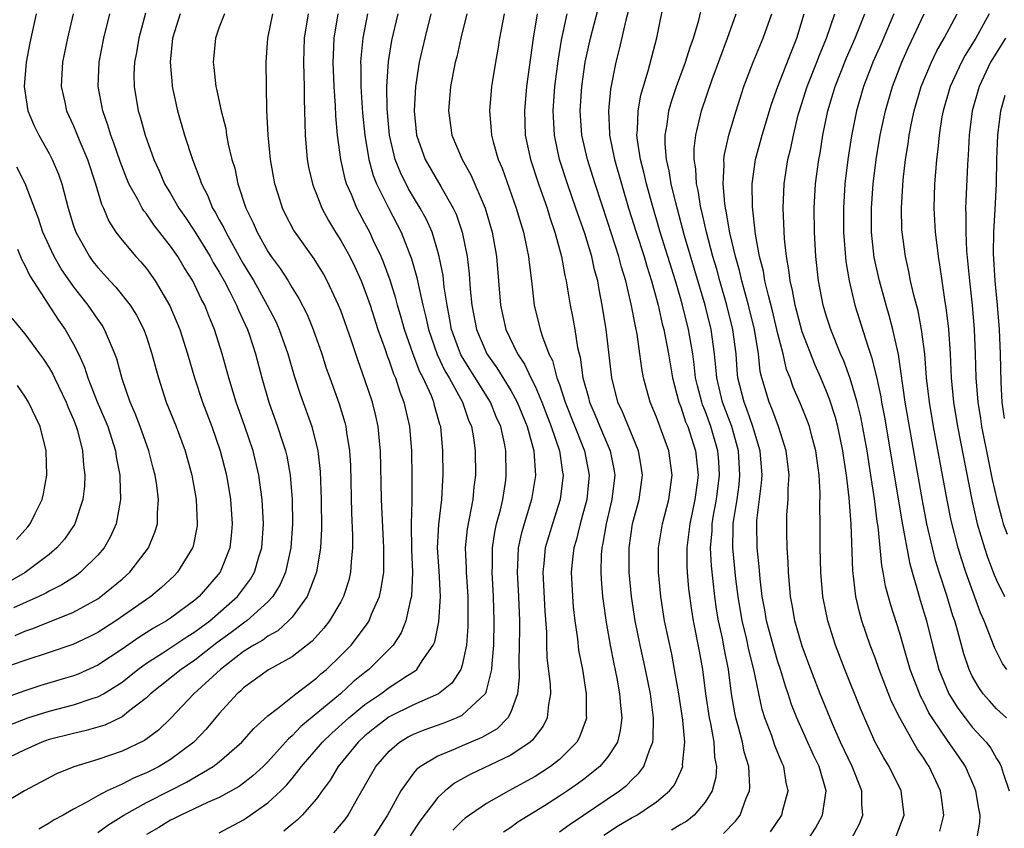
# Model space of a CAD drawing. Units: inches. Extents: x 2517000 to 2520000, y 1545000 to 1548000.
# Drawn here: x 2518023 to 2518104, y 1545954 to 1546021 of the extents above; entities that cross this region are included whole.
import ezdxf

# ---------------------------------------------------------------- set-up
doc = ezdxf.new("R2010")
doc.units = ezdxf.units.IN
doc.header["$MEASUREMENT"] = 0
doc.layers.add('LD25171545_2ft', color=114, linetype='Continuous')

msp = doc.modelspace()

# ---------------------------------------------------------------- linework, layer by layer
at = {"layer": 'LD25171545_2ft'}
for points, elevation in [([(2518084.389, 1545953.612), (2518085.312, 1545955), (2518085.406, 1545955.406), (2518085.832, 1545957), (2518085.676, 1545957.676), (2518085.481, 1545959), (2518085.324, 1545959.324), (2518084.745, 1545960.745), (2518084.482, 1545961.518), (2518083.906, 1545963), (2518083.689, 1545963.689), (2518083.02, 1545966.98), (2518082.607, 1545968.607), (2518082.401, 1545969.599), (2518082.055, 1545971), (2518081.713, 1545973), (2518081.53, 1545974.471), (2518081.279, 1545977), (2518081.322, 1545978.678), (2518081.316, 1545979), (2518081.355, 1545979.355), (2518081.628, 1545981), (2518081.793, 1545982.207), (2518081.868, 1545983), (2518081.748, 1545985), (2518081.197, 1545987), (2518080.432, 1545989), (2518079.954, 1545991), (2518079.895, 1545991.895), (2518079.783, 1545993), (2518079.509, 1545995), (2518078.999, 1545997), (2518077.305, 1546002.696), (2518076.583, 1546005.417), (2518076.215, 1546007), (2518076.054, 1546008.053), (2518075.821, 1546009), (2518075.712, 1546010.287), (2518075.713, 1546011), (2518075.878, 1546011.878), (2518076.024, 1546013), (2518076.23, 1546013.77), (2518076.648, 1546015), (2518077.388, 1546017), (2518077.763, 1546018.237), (2518078.049, 1546019), (2518078.472, 1546020.471), (2518079.056, 1546023)], 6782), ([(2518070.65, 1545953.349), (2518071.86, 1545954.141), (2518073, 1545954.8), (2518073.381, 1545955), (2518075, 1545956.097), (2518076.082, 1545957), (2518076.493, 1545957.507), (2518077, 1545958.618), (2518077.158, 1545959), (2518077.148, 1545959.148), (2518077.32, 1545961), (2518077.168, 1545962.832), (2518076.844, 1545965), (2518076.489, 1545967), (2518076.248, 1545968.248), (2518075.661, 1545971), (2518075.348, 1545973), (2518075.166, 1545975), (2518075.167, 1545977), (2518075.49, 1545979), (2518076.021, 1545981), (2518076.295, 1545983), (2518076.011, 1545985), (2518075, 1545987.77), (2518074.481, 1545989), (2518073.932, 1545991), (2518073.788, 1545991.788), (2518073.638, 1545993), (2518073.403, 1545994.597), (2518073.257, 1545995.257), (2518072.916, 1545997.084), (2518072.476, 1545999), (2518072.125, 1546000.125), (2518071.911, 1546001), (2518071, 1546003.813), (2518069.94, 1546007), (2518069.317, 1546009), (2518068.864, 1546011), (2518068.721, 1546013), (2518068.844, 1546015), (2518069.132, 1546017), (2518069.564, 1546019), (2518070.466, 1546022.465)], 6776), ([(2518080.525, 1545953.475), (2518081.499, 1545954.501), (2518081.877, 1545955), (2518082.394, 1545956.394), (2518082.667, 1545957), (2518082.693, 1545957.307), (2518082.6, 1545959), (2518082.22, 1545960.22), (2518082.073, 1545961), (2518081.749, 1545962.251), (2518081.525, 1545963), (2518081.435, 1545963.435), (2518081.187, 1545965), (2518080.932, 1545967), (2518080.608, 1545968.608), (2518080.44, 1545969.56), (2518080.116, 1545971), (2518079.948, 1545971.948), (2518079.79, 1545973), (2518079.517, 1545975.517), (2518079.45, 1545977), (2518079.577, 1545978.423), (2518079.59, 1545979), (2518079.702, 1545979.702), (2518079.942, 1545981), (2518080.188, 1545983), (2518080.123, 1545984.123), (2518080.051, 1545985), (2518079.482, 1545987), (2518079, 1545988.306), (2518078.792, 1545988.792), (2518078.723, 1545989), (2518078.365, 1545990.365), (2518078.223, 1545991), (2518078.108, 1545992.108), (2518077.982, 1545993), (2518077.645, 1545995), (2518077.136, 1545997), (2518077, 1545997.479), (2518076.553, 1545999), (2518075.297, 1546003), (2518074.609, 1546005.391), (2518074.17, 1546007), (2518073.955, 1546007.955), (2518073.668, 1546009), (2518073.424, 1546010.576), (2518073.387, 1546011), (2518073.437, 1546011.437), (2518073.484, 1546013), (2518073.707, 1546014.293), (2518074.307, 1546016.307), (2518075.017, 1546019.017), (2518075.69, 1546022.31)], 6780), ([(2518026.975, 1546021), (2518026.52, 1546019), (2518026.109, 1546017), (2518026.039, 1546016.039), (2518025.994, 1546015), (2518026.282, 1546013.718), (2518026.427, 1546013), (2518027, 1546011.772), (2518027.231, 1546011.231), (2518027.528, 1546010.471), (2518028.159, 1546009), (2518028.82, 1546007), (2518029.309, 1546005.309), (2518029.46, 1546005), (2518029.903, 1546003.903), (2518030.496, 1546003), (2518031, 1546002.338), (2518032.139, 1546001), (2518032.558, 1546000.558), (2518033, 1546000.021), (2518033.73, 1545999), (2518034.943, 1545996.943), (2518035.753, 1545995), (2518036.38, 1545993), (2518036.955, 1545991), (2518037.618, 1545989), (2518038.38, 1545987), (2518039.09, 1545985), (2518039.593, 1545983), (2518039.915, 1545981), (2518040.065, 1545979), (2518039.988, 1545978.012), (2518039.872, 1545977), (2518039.064, 1545975), (2518037.339, 1545973), (2518037, 1545972.712), (2518035, 1545971.227), (2518034.664, 1545971), (2518033.601, 1545970.399), (2518032.373, 1545969.628), (2518031, 1545968.666), (2518029, 1545967.351), (2518027.382, 1545966.618), (2518027, 1545966.478), (2518025.87, 1545966.13), (2518024.32, 1545965.68), (2518023, 1545965.246), (2518020.274, 1545964.274)], 6746), ([(2518032.942, 1546021.058), (2518032.375, 1546019), (2518032.185, 1546017.815), (2518032.023, 1546017), (2518031.982, 1546015.982), (2518031.989, 1546015), (2518032.331, 1546013), (2518032.498, 1546012.498), (2518032.892, 1546011), (2518033.604, 1546009), (2518034.049, 1546008.05), (2518034.504, 1546007), (2518035, 1546006.185), (2518035.681, 1546005), (2518036.221, 1546004.221), (2518037.011, 1546003.011), (2518038.244, 1546001), (2518038.51, 1546000.51), (2518039, 1545999.703), (2518039.395, 1545999), (2518039.846, 1545998.154), (2518040.43, 1545997), (2518040.587, 1545996.588), (2518041.314, 1545995), (2518041.479, 1545994.521), (2518041.973, 1545993), (2518042.502, 1545991), (2518043.076, 1545989), (2518043.804, 1545987), (2518044.183, 1545985.817), (2518044.463, 1545985), (2518044.566, 1545984.566), (2518044.841, 1545983), (2518045, 1545981.001), (2518045.034, 1545979), (2518044.9, 1545977), (2518044.451, 1545975), (2518044.016, 1545973.984), (2518043.41, 1545973), (2518043, 1545972.559), (2518041.27, 1545971), (2518041.118, 1545970.882), (2518041, 1545970.816), (2518039.969, 1545970.031), (2518038.815, 1545969.185), (2518037, 1545967.758), (2518035.854, 1545967), (2518033.345, 1545965), (2518033, 1545964.668), (2518031.534, 1545963.534), (2518031, 1545963.102), (2518029.587, 1545962.413), (2518028.039, 1545961.961), (2518027, 1545961.729), (2518025, 1545961.22), (2518024.384, 1545961), (2518023, 1545960.386), (2518021, 1545959.423)], 6750), ([(2518035.776, 1546021), (2518035.161, 1546019), (2518034.948, 1546017), (2518035.119, 1546015.119), (2518035.134, 1546015), (2518035.573, 1546013), (2518036.14, 1546011), (2518036.789, 1546009), (2518037.416, 1546007.416), (2518037.535, 1546007), (2518038.047, 1546006.047), (2518038.457, 1546005), (2518038.669, 1546004.67), (2518039, 1546004.036), (2518039.373, 1546003.373), (2518039.53, 1546003), (2518040.769, 1546000.769), (2518041, 1546000.369), (2518041.531, 1545999.531), (2518041.841, 1545999), (2518042.96, 1545997), (2518043.65, 1545995.651), (2518043.944, 1545995), (2518044.655, 1545993), (2518045.178, 1545991.177), (2518045.66, 1545989.66), (2518046.615, 1545987), (2518047.119, 1545985), (2518047.311, 1545983.311), (2518047.405, 1545981), (2518047.429, 1545978.572), (2518047.346, 1545977), (2518047.001, 1545975), (2518046.244, 1545973), (2518045, 1545971.314), (2518044.715, 1545971), (2518043.819, 1545970.181), (2518043, 1545969.735), (2518042.586, 1545969.414), (2518041.844, 1545969), (2518041, 1545968.465), (2518039.097, 1545967), (2518036.9, 1545965), (2518035.008, 1545962.992), (2518033.996, 1545962.004), (2518032.853, 1545961.147), (2518031, 1545960.267), (2518029, 1545959.578), (2518027.024, 1545958.975), (2518025.604, 1545958.396), (2518022.96, 1545957), (2518021, 1545955.828)], 6752), ([(2518023.936, 1546021), (2518023.403, 1546018.597), (2518023.092, 1546017), (2518022.943, 1546015), (2518023.25, 1546013), (2518023.763, 1546011.763), (2518024.135, 1546011), (2518025, 1546009.488), (2518025.259, 1546009), (2518025.779, 1546007.779), (2518026.05, 1546007), (2518026.393, 1546005.607), (2518026.563, 1546005), (2518027, 1546003.544), (2518027.181, 1546003), (2518028.315, 1546001), (2518028.604, 1546000.604), (2518029, 1546000.09), (2518029.531, 1545999.531), (2518029.993, 1545999), (2518030.48, 1545998.481), (2518031.654, 1545997), (2518032.181, 1545996.181), (2518032.787, 1545995), (2518033, 1545994.402), (2518033.464, 1545993), (2518033.773, 1545991.773), (2518033.988, 1545991), (2518034.644, 1545989), (2518035.442, 1545987), (2518036.188, 1545985), (2518036.744, 1545983), (2518037.096, 1545981), (2518037.193, 1545979), (2518037.172, 1545978.828), (2518036.844, 1545977.156), (2518036.798, 1545977), (2518035.564, 1545975), (2518035.284, 1545974.716), (2518034.256, 1545973.744), (2518033.371, 1545973), (2518030.492, 1545971), (2518029, 1545970.049), (2518028.304, 1545969.696), (2518026.941, 1545969.059), (2518025, 1545968.39), (2518023, 1545967.731), (2518021.062, 1545967.062)], 6744), ([(2518021.624, 1545962.376), (2518023.255, 1545963), (2518025, 1545963.573), (2518027, 1545964.078), (2518028.633, 1545964.633), (2518029, 1545964.736), (2518029.468, 1545965), (2518031, 1545965.962), (2518031.585, 1545966.415), (2518032.296, 1545967), (2518033, 1545967.507), (2518034.368, 1545968.368), (2518036.33, 1545969.67), (2518037, 1545970.083), (2518037.512, 1545970.488), (2518038.216, 1545971), (2518040.505, 1545973), (2518041.572, 1545974.429), (2518041.902, 1545975), (2518042.269, 1545976.269), (2518042.505, 1545977), (2518042.643, 1545979), (2518042.533, 1545981), (2518042.269, 1545983), (2518041.789, 1545985), (2518041.106, 1545987), (2518040.396, 1545989), (2518039.79, 1545991), (2518039.243, 1545993), (2518038.616, 1545995), (2518038.132, 1545996.132), (2518037.802, 1545997), (2518037.518, 1545997.518), (2518037, 1545998.646), (2518036.817, 1545999), (2518036.109, 1546000.109), (2518035.588, 1546001), (2518035, 1546001.867), (2518033.622, 1546003.622), (2518033, 1546004.526), (2518032.78, 1546004.78), (2518032.653, 1546005), (2518032.298, 1546005.702), (2518031.565, 1546007), (2518031.394, 1546007.394), (2518030.836, 1546008.836), (2518030.335, 1546010.336), (2518030.081, 1546011), (2518029.836, 1546011.836), (2518029.411, 1546013), (2518029.033, 1546015), (2518029.105, 1546017), (2518029.496, 1546019), (2518030.005, 1546021)], 6748), ([(2518039.421, 1546021), (2518039, 1546019.896), (2518038.684, 1546019), (2518038.496, 1546017), (2518038.563, 1546016.563), (2518038.728, 1546015), (2518038.784, 1546014.784), (2518039.156, 1546013), (2518039.539, 1546011.538), (2518039.612, 1546011), (2518039.744, 1546010.257), (2518040.05, 1546009), (2518040.273, 1546008.273), (2518040.539, 1546007), (2518041.192, 1546005), (2518041.787, 1546003.787), (2518042.112, 1546003), (2518043, 1546001.423), (2518043.284, 1546001), (2518044.019, 1546000.019), (2518044.666, 1545999), (2518045, 1545998.429), (2518045.558, 1545997.558), (2518046.231, 1545996.231), (2518046.737, 1545995), (2518047.442, 1545993), (2518047.815, 1545991.815), (2518048.094, 1545991), (2518048.861, 1545988.861), (2518049.335, 1545987.335), (2518049.422, 1545987), (2518049.479, 1545986.521), (2518049.727, 1545985), (2518049.795, 1545983.795), (2518049.894, 1545979.894), (2518049.985, 1545978.015), (2518049.982, 1545977), (2518049.861, 1545975.861), (2518049.819, 1545975), (2518049.661, 1545974.339), (2518049.234, 1545973), (2518049, 1545972.564), (2518048.089, 1545971), (2518047.61, 1545970.389), (2518046.661, 1545969.339), (2518045, 1545968.042), (2518043.046, 1545966.954), (2518041, 1545965.47), (2518040.769, 1545965.231), (2518040.487, 1545965), (2518039, 1545963.367), (2518037.916, 1545962.083), (2518036.897, 1545961), (2518035, 1545959.58), (2518034.045, 1545959), (2518033, 1545958.472), (2518031.947, 1545958.053), (2518031, 1545957.559), (2518029.781, 1545957), (2518029, 1545956.594), (2518028.034, 1545956.034), (2518027, 1545955.497), (2518026.141, 1545955), (2518025.4, 1545954.599), (2518025, 1545954.325), (2518024.146, 1545953.854)], 6754), ([(2518029, 1545953.58), (2518029.826, 1545954.174), (2518031.149, 1545955), (2518033, 1545956.032), (2518034.958, 1545957.041), (2518036.299, 1545957.701), (2518038.509, 1545959), (2518039, 1545959.391), (2518040.857, 1545961), (2518041.852, 1545962.147), (2518043, 1545963.185), (2518043.792, 1545963.792), (2518045.293, 1545965), (2518047, 1545966.288), (2518047.37, 1545966.63), (2518047.825, 1545967), (2518049, 1545968.133), (2518049.85, 1545969), (2518051.211, 1545970.788), (2518051.336, 1545971), (2518051.546, 1545971.546), (2518052.19, 1545973), (2518052.344, 1545973.656), (2518052.545, 1545975), (2518052.544, 1545976.544), (2518052.563, 1545977), (2518052.37, 1545981), (2518052.289, 1545985), (2518052.201, 1545985.8), (2518052.093, 1545987), (2518051.893, 1545987.892), (2518051.613, 1545989), (2518051, 1545990.857), (2518050.425, 1545992.425), (2518049.857, 1545994.143), (2518049, 1545996.563), (2518048.828, 1545997), (2518047.895, 1545999), (2518047.575, 1545999.574), (2518046.817, 1546000.817), (2518045.248, 1546003), (2518045.153, 1546003.153), (2518044.462, 1546004.462), (2518044.203, 1546005), (2518043.862, 1546006.138), (2518043.584, 1546007), (2518043.23, 1546009), (2518043.032, 1546011), (2518042.93, 1546013.071), (2518042.889, 1546015), (2518042.873, 1546017), (2518043.012, 1546019), (2518043.401, 1546021)], 6756), ([(2518046.312, 1546021), (2518045.999, 1546019), (2518045.949, 1546017), (2518045.954, 1546015.953), (2518045.986, 1546015), (2518045.982, 1546013.982), (2518046.066, 1546011), (2518046.246, 1546009), (2518046.36, 1546008.36), (2518046.668, 1546007), (2518046.748, 1546006.748), (2518047, 1546006.139), (2518047.435, 1546005), (2518047.984, 1546003.984), (2518048.572, 1546003), (2518049, 1546002.333), (2518049.74, 1546001), (2518050.158, 1546000.158), (2518050.686, 1545999), (2518051, 1545998.202), (2518051.415, 1545997), (2518052.067, 1545995), (2518052.664, 1545993.336), (2518052.829, 1545992.829), (2518053, 1545992.401), (2518053.347, 1545991.347), (2518053.504, 1545991), (2518053.857, 1545989.857), (2518054.207, 1545989), (2518054.66, 1545987), (2518054.819, 1545985), (2518054.859, 1545982.859), (2518054.85, 1545980.85), (2518054.807, 1545979), (2518054.84, 1545976.84), (2518054.923, 1545975), (2518054.832, 1545973), (2518054.755, 1545972.755), (2518054.37, 1545971), (2518053.979, 1545970.02), (2518053.307, 1545969), (2518053, 1545968.673), (2518051.327, 1545967), (2518051, 1545966.756), (2518050.031, 1545965.969), (2518048.977, 1545965), (2518045.708, 1545962.292), (2518045, 1545961.533), (2518044.704, 1545961.296), (2518044.455, 1545961), (2518043, 1545959.376), (2518042.618, 1545959), (2518041.77, 1545958.23), (2518041, 1545957.634), (2518040.631, 1545957.369), (2518039, 1545956.456), (2518038.031, 1545956.031), (2518035.836, 1545955), (2518035.291, 1545954.708), (2518035, 1545954.575), (2518034.021, 1545953.979), (2518033, 1545953.405)], 6758), ([(2518039, 1545953.528), (2518041, 1545954.621), (2518041.233, 1545954.767), (2518043, 1545956.007), (2518044.072, 1545957), (2518044.541, 1545957.459), (2518045, 1545958.014), (2518045.769, 1545959), (2518047.491, 1545961), (2518048.259, 1545961.741), (2518049.658, 1545963), (2518051, 1545964.106), (2518052.317, 1545965), (2518053, 1545965.514), (2518054.497, 1545966.497), (2518055.121, 1545966.879), (2518055.256, 1545967), (2518055.701, 1545967.701), (2518056.625, 1545969), (2518056.738, 1545969.262), (2518057.082, 1545970.918), (2518057.214, 1545973), (2518057.113, 1545975.113), (2518056.982, 1545977.018), (2518057.078, 1545978.922), (2518057.337, 1545981), (2518057.412, 1545982.588), (2518057.449, 1545983), (2518057.42, 1545985), (2518057.235, 1545987), (2518057.17, 1545987.17), (2518056.735, 1545988.735), (2518056.677, 1545989), (2518056.466, 1545989.534), (2518055.786, 1545991), (2518055.514, 1545991.513), (2518054.962, 1545992.962), (2518054.249, 1545995), (2518053.985, 1545995.985), (2518053.677, 1545997), (2518053.544, 1545997.544), (2518053.066, 1545999.066), (2518052.533, 1546000.533), (2518052.332, 1546001), (2518051.709, 1546002.29), (2518051.385, 1546003), (2518051, 1546003.755), (2518050.331, 1546005), (2518049.881, 1546006.119), (2518049.489, 1546007), (2518049.369, 1546007.369), (2518049.006, 1546009.007), (2518048.745, 1546011), (2518048.605, 1546012.605), (2518048.58, 1546013.42), (2518048.465, 1546015), (2518048.387, 1546017), (2518048.399, 1546017.601), (2518048.462, 1546019), (2518048.793, 1546021)], 6760), ([(2518051.207, 1546021), (2518050.81, 1546019), (2518050.647, 1546017.353), (2518050.632, 1546017), (2518050.646, 1546016.646), (2518050.652, 1546015), (2518050.802, 1546012.802), (2518050.994, 1546011), (2518051.323, 1546009), (2518051.684, 1546007.684), (2518051.959, 1546007), (2518052.962, 1546004.962), (2518053.972, 1546003), (2518054.826, 1546000.825), (2518055.273, 1545999.273), (2518055.392, 1545998.609), (2518055.762, 1545997), (2518056.017, 1545996.017), (2518056.218, 1545995), (2518056.929, 1545992.929), (2518057.58, 1545991.58), (2518057.927, 1545991), (2518059.033, 1545989), (2518059.531, 1545987.531), (2518059.769, 1545987), (2518059.934, 1545986.066), (2518060.07, 1545985), (2518060.088, 1545983), (2518059.965, 1545982.035), (2518059.878, 1545981), (2518059.417, 1545978.583), (2518059.246, 1545977), (2518059.325, 1545975.325), (2518059.326, 1545975), (2518059.457, 1545973), (2518059.455, 1545970.545), (2518059.347, 1545969), (2518059, 1545967.353), (2518058.894, 1545967), (2518058.138, 1545965.862), (2518057.04, 1545965), (2518055, 1545964.096), (2518053, 1545963.102), (2518051.809, 1545962.191), (2518051, 1545961.52), (2518050.433, 1545961), (2518048.781, 1545959), (2518048.122, 1545957.878), (2518047.463, 1545957), (2518047, 1545956.353), (2518045.835, 1545955), (2518045.415, 1545954.585), (2518045, 1545954.258), (2518044.324, 1545953.676)], 6762), ([(2518048.446, 1545953.554), (2518049.365, 1545954.635), (2518049.623, 1545955), (2518050.411, 1545956.411), (2518051.903, 1545959), (2518053, 1545960.273), (2518053.845, 1545961), (2518054.564, 1545961.436), (2518055, 1545961.663), (2518055.952, 1545962.048), (2518057.426, 1545962.574), (2518058.521, 1545963), (2518059, 1545963.233), (2518060.907, 1545965), (2518060.944, 1545965.056), (2518061, 1545965.237), (2518061.455, 1545967), (2518061.473, 1545967.472), (2518061.61, 1545969), (2518061.646, 1545971), (2518061.593, 1545973), (2518061.475, 1545975), (2518061.492, 1545975.492), (2518061.49, 1545977), (2518061.686, 1545978.314), (2518061.839, 1545979), (2518062.147, 1545980.147), (2518062.335, 1545981), (2518062.583, 1545982.583), (2518062.634, 1545983), (2518062.6, 1545985), (2518062.515, 1545985.485), (2518062.177, 1545987), (2518061.807, 1545987.807), (2518061.32, 1545989), (2518058.9, 1545992.9), (2518058.852, 1545993), (2518058.127, 1545995), (2518057.967, 1545995.967), (2518057.756, 1545997), (2518057.529, 1545998.471), (2518057.43, 1545999.429), (2518057.11, 1546001), (2518057, 1546001.407), (2518056.52, 1546003), (2518056.059, 1546004.058), (2518055.553, 1546005), (2518055, 1546005.881), (2518054.582, 1546006.582), (2518053.914, 1546007.914), (2518053.49, 1546009), (2518053.024, 1546011), (2518052.83, 1546013.17), (2518052.802, 1546015), (2518052.934, 1546017.066), (2518053.216, 1546018.784), (2518053.735, 1546021)], 6764), ([(2518056.433, 1546021), (2518055.917, 1546019), (2518055.471, 1546017), (2518055.146, 1546015), (2518055.038, 1546013), (2518055.253, 1546011), (2518055.948, 1546009), (2518057.232, 1546006.768), (2518058.271, 1546005), (2518058.503, 1546004.503), (2518059.006, 1546003.006), (2518059.407, 1546001), (2518059.582, 1545999.582), (2518059.671, 1545998.329), (2518059.804, 1545997), (2518060.172, 1545995), (2518061.018, 1545993), (2518061.847, 1545991.847), (2518063, 1545989.967), (2518063.532, 1545989), (2518064.361, 1545987), (2518064.899, 1545985), (2518065.031, 1545982.969), (2518064.711, 1545981), (2518064.102, 1545979), (2518063.859, 1545978.141), (2518063.618, 1545977), (2518063.563, 1545975.563), (2518063.519, 1545975), (2518063.643, 1545973), (2518063.724, 1545971), (2518063.727, 1545970.273), (2518063.704, 1545969), (2518063.659, 1545967.659), (2518063.7, 1545966.3), (2518063.559, 1545965), (2518063, 1545963.468), (2518062.764, 1545963), (2518061.885, 1545962.116), (2518060.618, 1545961.383), (2518059, 1545960.703), (2518058.454, 1545960.454), (2518057, 1545959.863), (2518055.561, 1545959), (2518055.245, 1545958.755), (2518055, 1545958.455), (2518053.943, 1545957), (2518052.844, 1545955), (2518051.556, 1545953)], 6766), ([(2518059.386, 1546021), (2518058.882, 1546019), (2518058.55, 1546017.45), (2518058.436, 1546017), (2518058.037, 1546015), (2518057.863, 1546013), (2518058.16, 1546011), (2518059.008, 1546009), (2518059.724, 1546007.724), (2518060.891, 1546005), (2518061.469, 1546003), (2518061.823, 1546001), (2518061.997, 1545999), (2518062.149, 1545997), (2518062.588, 1545995), (2518063.542, 1545993), (2518064.135, 1545992.135), (2518064.655, 1545991), (2518065, 1545990.32), (2518065.56, 1545989), (2518066.333, 1545987), (2518067.011, 1545985), (2518067.257, 1545983.257), (2518067.309, 1545983), (2518067.059, 1545981), (2518066.428, 1545979), (2518065.831, 1545977), (2518065.716, 1545975.716), (2518065.631, 1545975), (2518065.807, 1545971.807), (2518065.936, 1545970.064), (2518065.942, 1545969), (2518065.976, 1545967.976), (2518066.241, 1545965.759), (2518066.27, 1545965), (2518066.1, 1545964.1), (2518066.007, 1545963), (2518065.675, 1545962.326), (2518065, 1545961.477), (2518064.811, 1545961.189), (2518064.588, 1545961), (2518063, 1545959.938), (2518059.654, 1545958.346), (2518058.372, 1545957.628), (2518057.598, 1545957), (2518057, 1545956.444), (2518055.504, 1545954.496), (2518054.712, 1545953.288)], 6768), ([(2518062.454, 1546021), (2518062.065, 1546019), (2518061.925, 1546018.075), (2518061.736, 1546017), (2518061.495, 1546015.494), (2518061.42, 1546015), (2518061.237, 1546013), (2518061.389, 1546011.389), (2518061.403, 1546011), (2518061.539, 1546010.461), (2518061.972, 1546009), (2518062.28, 1546008.28), (2518063.454, 1546005), (2518063.794, 1546003.794), (2518064.039, 1546003), (2518064.33, 1546001.67), (2518064.46, 1546001), (2518064.507, 1546000.507), (2518064.709, 1545999), (2518064.941, 1545997), (2518065.429, 1545995), (2518065.605, 1545994.395), (2518066.137, 1545993), (2518066.429, 1545992.429), (2518066.807, 1545991), (2518067, 1545990.457), (2518067.472, 1545989), (2518069.063, 1545985), (2518069.456, 1545983), (2518069.254, 1545981), (2518069, 1545979.994), (2518068.723, 1545979), (2518068.388, 1545977.613), (2518068.201, 1545977), (2518068.087, 1545976.087), (2518067.982, 1545975), (2518068.078, 1545973), (2518068.148, 1545972.148), (2518068.276, 1545971), (2518068.489, 1545969.511), (2518068.587, 1545968.587), (2518068.896, 1545967), (2518069.216, 1545965), (2518069.215, 1545963.215), (2518069.23, 1545963), (2518069.185, 1545962.814), (2518068.639, 1545961.362), (2518068.436, 1545961), (2518067, 1545959.586), (2518066.276, 1545959), (2518065, 1545958.176), (2518062.847, 1545957), (2518061, 1545955.967), (2518059.591, 1545955), (2518059.25, 1545954.75), (2518059, 1545954.53), (2518058.233, 1545953.767)], 6770), ([(2518065.185, 1546021), (2518064.852, 1546019), (2518064.614, 1546017.386), (2518064.307, 1546015), (2518064.125, 1546013), (2518064.186, 1546011), (2518064.616, 1546009), (2518065.29, 1546007), (2518065.987, 1546005), (2518066.214, 1546004.215), (2518066.636, 1546003), (2518067.169, 1546001), (2518067.441, 1545999.441), (2518067.55, 1545999), (2518067.673, 1545998.327), (2518067.881, 1545997), (2518068.076, 1545996.076), (2518068.266, 1545995), (2518068.501, 1545993.499), (2518068.623, 1545993), (2518068.711, 1545992.711), (2518068.938, 1545991), (2518069.389, 1545989.388), (2518069.474, 1545989), (2518069.947, 1545987.947), (2518070.326, 1545987), (2518071.183, 1545985), (2518071.491, 1545983.491), (2518071.563, 1545983), (2518071.333, 1545981), (2518070.85, 1545979), (2518070.59, 1545977.41), (2518070.493, 1545977), (2518070.443, 1545976.444), (2518070.409, 1545975), (2518070.437, 1545974.437), (2518070.565, 1545973), (2518070.608, 1545972.608), (2518070.855, 1545970.855), (2518071.18, 1545969), (2518071.473, 1545967.473), (2518071.732, 1545966.267), (2518071.965, 1545965), (2518072.025, 1545964.025), (2518072.144, 1545963), (2518072.018, 1545961.981), (2518071.779, 1545961), (2518071, 1545959.799), (2518070.346, 1545959), (2518069, 1545957.941), (2518068.461, 1545957.539), (2518067.67, 1545957), (2518067, 1545956.553), (2518065.769, 1545955.769), (2518063.592, 1545954.408), (2518063, 1545953.985), (2518062.394, 1545953.606)], 6772), ([(2518067, 1545953.618), (2518067.8, 1545954.2), (2518069, 1545954.995), (2518071.953, 1545957), (2518072.543, 1545957.456), (2518073, 1545957.936), (2518073.557, 1545958.443), (2518073.948, 1545959), (2518074.443, 1545960.443), (2518074.696, 1545961), (2518074.73, 1545961.27), (2518074.762, 1545963), (2518074.547, 1545964.547), (2518074.5, 1545965), (2518074.093, 1545967), (2518073.649, 1545969), (2518073.252, 1545971), (2518072.954, 1545973), (2518072.759, 1545975), (2518072.743, 1545977), (2518073.024, 1545979), (2518073.56, 1545981), (2518073.845, 1545983), (2518073.74, 1545983.74), (2518073.526, 1545985), (2518072.208, 1545988.208), (2518071.824, 1545989), (2518071.308, 1545991), (2518070.867, 1545995), (2518070.537, 1545997), (2518070.277, 1545998.277), (2518070.158, 1545999), (2518069.902, 1545999.902), (2518069.672, 1546001), (2518069.096, 1546002.904), (2518068.516, 1546004.516), (2518068.365, 1546005), (2518067.67, 1546007), (2518067.024, 1546009), (2518066.589, 1546011), (2518066.509, 1546012.508), (2518066.496, 1546013), (2518066.641, 1546015), (2518066.905, 1546017.095), (2518067.182, 1546018.818), (2518067.633, 1546021)], 6774), ([(2518072.699, 1546021.301), (2518072.473, 1546020.473), (2518071.913, 1546018.087), (2518071.64, 1546017), (2518071.206, 1546014.794), (2518071.036, 1546013), (2518071.136, 1546011.136), (2518071.132, 1546011), (2518071.536, 1546009), (2518072.105, 1546007), (2518072.702, 1546005), (2518073.318, 1546003), (2518073.975, 1546001), (2518074.199, 1546000.199), (2518074.591, 1545999), (2518075.13, 1545997), (2518075.471, 1545995.471), (2518075.604, 1545995), (2518075.983, 1545993), (2518076.303, 1545991), (2518076.844, 1545989), (2518077, 1545988.617), (2518077.4, 1545987.4), (2518077.572, 1545987), (2518078.216, 1545985), (2518078.425, 1545983), (2518078.353, 1545982.353), (2518078.168, 1545981), (2518077.734, 1545979), (2518077.67, 1545978.33), (2518077.485, 1545977), (2518077.485, 1545975.485), (2518077.51, 1545975), (2518077.626, 1545973.626), (2518077.867, 1545971.867), (2518078.018, 1545971), (2518078.512, 1545968.512), (2518078.773, 1545967), (2518079.04, 1545965), (2518079.341, 1545963), (2518079.443, 1545962.557), (2518079.714, 1545961), (2518079.778, 1545959.778), (2518079.938, 1545959), (2518079.876, 1545958.123), (2518079.581, 1545957), (2518079, 1545956.069), (2518078.091, 1545955), (2518077.489, 1545954.511), (2518077, 1545954.24), (2518076.228, 1545953.772)], 6778), ([(2518087.481, 1545953), (2518088.076, 1545953.924), (2518088.675, 1545955), (2518088.964, 1545957), (2518088.386, 1545959), (2518087.927, 1545959.927), (2518086.543, 1545963), (2518086.108, 1545964.108), (2518085.827, 1545965), (2518085.609, 1545965.609), (2518085.205, 1545967), (2518085, 1545967.616), (2518084.683, 1545968.683), (2518084.068, 1545971), (2518083.916, 1545971.916), (2518083.706, 1545973), (2518083.534, 1545974.466), (2518083.462, 1545975.462), (2518083.292, 1545977), (2518083.246, 1545979), (2518083.264, 1545979.264), (2518083.653, 1545982.347), (2518083.688, 1545983), (2518083.527, 1545985), (2518083, 1545986.731), (2518082.93, 1545987), (2518082.438, 1545988.439), (2518082.208, 1545989), (2518081.706, 1545991), (2518081.643, 1545991.643), (2518081.546, 1545993), (2518081.294, 1545995), (2518080.792, 1545997), (2518080.211, 1545999), (2518079.955, 1545999.955), (2518079.643, 1546001), (2518079.107, 1546003), (2518078.726, 1546004.726), (2518078.653, 1546005), (2518078.432, 1546006.432), (2518078.297, 1546007), (2518078.234, 1546008.234), (2518078.1, 1546009), (2518078.1, 1546009.9), (2518078.225, 1546011), (2518078.697, 1546013), (2518079.583, 1546015.583), (2518080.851, 1546019), (2518081.567, 1546021)], 6784), ([(2518091.038, 1545953), (2518091.705, 1545954.294), (2518091.989, 1545955), (2518091.903, 1545955.902), (2518091.911, 1545957), (2518091.117, 1545959), (2518090.16, 1545961), (2518089.491, 1545962.51), (2518088.48, 1545965), (2518087.706, 1545967), (2518087, 1545968.907), (2518086.401, 1545971), (2518086.192, 1545972.192), (2518086.031, 1545973), (2518085.854, 1545975), (2518085.828, 1545975.828), (2518085.747, 1545977), (2518085.717, 1545978.283), (2518085.716, 1545979), (2518085.742, 1545979.741), (2518085.836, 1545981), (2518085.841, 1545981.841), (2518085.915, 1545983), (2518085.682, 1545985), (2518085.032, 1545987), (2518084.494, 1545988.494), (2518084.269, 1545989), (2518083.672, 1545991), (2518083.547, 1545991.547), (2518083.396, 1545993), (2518083.079, 1545995), (2518082.582, 1545997), (2518082.031, 1545999), (2518081.843, 1545999.843), (2518081.508, 1546001), (2518081.04, 1546002.96), (2518080.742, 1546004.742), (2518080.681, 1546005), (2518080.619, 1546005.38), (2518080.481, 1546007), (2518080.567, 1546008.567), (2518080.541, 1546009), (2518080.586, 1546009.414), (2518080.948, 1546011), (2518081.55, 1546013), (2518082.201, 1546015), (2518082.946, 1546017), (2518083.771, 1546019), (2518084.481, 1546021)], 6786), ([(2518094.738, 1545953.262), (2518095.383, 1545955), (2518095.132, 1545957), (2518094.158, 1545959), (2518093.718, 1545959.717), (2518093.012, 1545961), (2518092.123, 1545963), (2518091.79, 1545963.79), (2518090.498, 1545967), (2518089.723, 1545969), (2518089.095, 1545971), (2518088.702, 1545973), (2518088.522, 1545975), (2518088.475, 1545977), (2518088.479, 1545979), (2518088.457, 1545980.457), (2518088.479, 1545981.521), (2518088.388, 1545983), (2518088.215, 1545984.215), (2518088.122, 1545985), (2518087.785, 1545986.215), (2518087.586, 1545987), (2518087.433, 1545987.433), (2518086.861, 1545988.861), (2518086.254, 1545990.254), (2518085.996, 1545991), (2518085.711, 1545991.711), (2518085.417, 1545993), (2518085, 1545994.637), (2518084.54, 1545996.54), (2518084.206, 1545997.794), (2518083.929, 1545999), (2518083.803, 1545999.802), (2518083.491, 1546001), (2518083.149, 1546002.851), (2518082.897, 1546005.103), (2518082.877, 1546007), (2518083.161, 1546009), (2518083.704, 1546011), (2518084.461, 1546013.539), (2518084.986, 1546015), (2518086.1, 1546017.9), (2518086.557, 1546019), (2518087.152, 1546021)], 6788), ([(2518098.313, 1545953.687), (2518098.662, 1545955), (2518098.452, 1545956.452), (2518098.39, 1545957), (2518097.452, 1545959), (2518097.265, 1545959.265), (2518097, 1545959.702), (2518096.459, 1545960.459), (2518095.019, 1545963.019), (2518094.358, 1545964.358), (2518093.793, 1545965.793), (2518093.34, 1545967), (2518093, 1545967.961), (2518092.599, 1545969), (2518091.911, 1545971), (2518091.709, 1545971.709), (2518091.417, 1545973), (2518091.152, 1545975.152), (2518091.029, 1545978.971), (2518090.872, 1545981.128), (2518090.648, 1545983), (2518090.416, 1545984.416), (2518090.344, 1545985), (2518089.925, 1545987), (2518089.735, 1545987.735), (2518089.255, 1545989.255), (2518089, 1545989.894), (2518088.527, 1545991), (2518088.049, 1545992.049), (2518087, 1545994.81), (2518086.413, 1545997), (2518086.202, 1545998.202), (2518085.997, 1545999), (2518085.906, 1545999.906), (2518085.698, 1546001), (2518085.534, 1546002.466), (2518085.418, 1546005), (2518085.5, 1546007), (2518085.818, 1546009), (2518086.06, 1546009.94), (2518086.267, 1546011), (2518086.67, 1546012.67), (2518086.759, 1546013), (2518087.407, 1546015), (2518088.197, 1546017), (2518088.409, 1546017.591), (2518088.999, 1546019), (2518089.672, 1546021)], 6790), ([(2518101.374, 1545953), (2518101.619, 1545954.381), (2518101.647, 1545955), (2518101.533, 1545955.533), (2518101.291, 1545957), (2518101.218, 1545957.218), (2518100.428, 1545959), (2518099.855, 1545959.855), (2518099, 1545961.069), (2518097.686, 1545963), (2518097.427, 1545963.427), (2518097, 1545964.292), (2518096.748, 1545964.748), (2518095.896, 1545967), (2518095, 1545970.066), (2518094.292, 1545972.292), (2518093.865, 1545973.865), (2518093.673, 1545975), (2518093.553, 1545975.553), (2518093.237, 1545978.763), (2518093.17, 1545979.17), (2518092.946, 1545981.054), (2518092.653, 1545983), (2518092.331, 1545985), (2518091.808, 1545987.808), (2518091.519, 1545989), (2518090.954, 1545990.954), (2518090.418, 1545992.418), (2518090.156, 1545993), (2518089.344, 1545995), (2518089, 1545996.059), (2518088.721, 1545997), (2518088.339, 1545999), (2518088.124, 1546001), (2518088.013, 1546003), (2518087.989, 1546005), (2518088.101, 1546007), (2518088.367, 1546009), (2518088.471, 1546009.529), (2518088.701, 1546011), (2518089.108, 1546013), (2518089.554, 1546014.446), (2518089.709, 1546015), (2518090.629, 1546017.371), (2518091.351, 1546019), (2518092.154, 1546021)], 6792), ([(2518094.54, 1546021), (2518093.488, 1546018.512), (2518092.816, 1546017), (2518092.7, 1546016.7), (2518092.054, 1546015), (2518091.476, 1546013), (2518091.056, 1546010.944), (2518090.754, 1546009), (2518090.516, 1546007), (2518090.386, 1546005), (2518090.396, 1546003), (2518090.593, 1546000.593), (2518090.86, 1545999), (2518091.333, 1545997), (2518092.389, 1545993.61), (2518092.712, 1545992.712), (2518093.101, 1545991.101), (2518093.454, 1545989.454), (2518093.52, 1545989), (2518093.764, 1545987.764), (2518094.243, 1545985), (2518095.197, 1545979.197), (2518095.814, 1545975.814), (2518096.042, 1545975), (2518096.497, 1545973.503), (2518096.707, 1545972.707), (2518097.216, 1545971), (2518097.713, 1545969), (2518098.253, 1545967), (2518099.054, 1545965), (2518099.805, 1545963.805), (2518100.404, 1545963), (2518101, 1545962.252), (2518102.15, 1545961), (2518102.515, 1545960.515), (2518103, 1545959.659), (2518103.262, 1545959.263), (2518103.377, 1545959), (2518103.533, 1545958.467), (2518104.035, 1545957)], 6794), ([(2518103.819, 1545963), (2518103, 1545963.765), (2518102.403, 1545964.403), (2518101.892, 1545965), (2518101.524, 1545965.524), (2518101, 1545966.435), (2518100.728, 1545967), (2518100.295, 1545968.295), (2518099.773, 1545970.227), (2518099.546, 1545971), (2518099.405, 1545971.405), (2518098.903, 1545973.097), (2518098.282, 1545975), (2518097.979, 1545975.979), (2518097.716, 1545977), (2518097.266, 1545979), (2518096.905, 1545980.905), (2518095.482, 1545989), (2518094.928, 1545992.927), (2518094.468, 1545995), (2518094.155, 1545996.155), (2518093.896, 1545997), (2518093.345, 1545999), (2518092.924, 1546000.924), (2518092.695, 1546003), (2518092.69, 1546005), (2518092.836, 1546007), (2518093.07, 1546009), (2518093.399, 1546011), (2518093.842, 1546013), (2518094.432, 1546015), (2518095.196, 1546017), (2518095.744, 1546018.256), (2518097.03, 1546021)], 6796), ([(2518103.852, 1545967), (2518103.492, 1545967.492), (2518102.815, 1545968.815), (2518102.613, 1545969.387), (2518101.968, 1545971), (2518101.67, 1545971.67), (2518100.474, 1545975), (2518100.105, 1545976.105), (2518099.837, 1545977), (2518099.265, 1545979.265), (2518098.928, 1545980.928), (2518097.795, 1545987), (2518097.461, 1545989), (2518097.238, 1545991), (2518097.082, 1545993), (2518096.824, 1545995), (2518096.528, 1545996.528), (2518096.181, 1545997.819), (2518095.922, 1545999), (2518095.781, 1545999.781), (2518095.492, 1546001), (2518095.216, 1546003), (2518095.203, 1546003.203), (2518095.165, 1546005), (2518095.311, 1546007.311), (2518095.499, 1546009), (2518095.709, 1546010.291), (2518095.798, 1546011), (2518095.984, 1546011.984), (2518096.204, 1546013), (2518096.791, 1546015), (2518097.625, 1546017), (2518098.069, 1546017.931), (2518098.678, 1546019), (2518099.761, 1546021)], 6798), ([(2518102.385, 1546021), (2518101.282, 1546019), (2518100.413, 1546017.587), (2518100.102, 1546017), (2518099.178, 1546015), (2518098.595, 1546013), (2518098.503, 1546012.503), (2518098.268, 1546011), (2518098.165, 1546009.835), (2518098.053, 1546009), (2518097.957, 1546007.957), (2518097.89, 1546007), (2518097.84, 1546005), (2518097.954, 1546003), (2518098.068, 1546001.932), (2518098.188, 1546001), (2518098.311, 1546000.311), (2518098.476, 1545999), (2518098.728, 1545997.272), (2518098.817, 1545996.817), (2518099.027, 1545995.027), (2518099.165, 1545993), (2518099.262, 1545991), (2518099.452, 1545989), (2518099.78, 1545987), (2518100.965, 1545980.965), (2518101.411, 1545979), (2518101.992, 1545977), (2518102.244, 1545976.244), (2518102.799, 1545974.799), (2518103, 1545974.338), (2518103.643, 1545973)], 6800), ([(2518103.722, 1546019), (2518102.676, 1546017.324), (2518102.494, 1546017), (2518101.553, 1546015), (2518100.998, 1546013), (2518100.742, 1546011), (2518100.656, 1546009.344), (2518100.597, 1546008.597), (2518100.459, 1546005.541), (2518100.449, 1546005), (2518100.477, 1546004.477), (2518100.466, 1546003), (2518100.531, 1546001.469), (2518100.763, 1545999), (2518100.987, 1545996.987), (2518101.148, 1545995), (2518101.23, 1545993), (2518101.29, 1545991), (2518101.446, 1545989), (2518101.662, 1545987.662), (2518101.753, 1545987), (2518102.293, 1545984.293), (2518102.645, 1545982.645), (2518103.011, 1545981), (2518103.418, 1545979.418), (2518103.55, 1545979), (2518103.874, 1545978.126)], 6802), ([(2518103.66, 1545987.66), (2518103.467, 1545989), (2518103.372, 1545990.628), (2518103.327, 1545993), (2518103.249, 1545995), (2518103.084, 1545997), (2518102.878, 1545999), (2518102.734, 1546001.266), (2518102.76, 1546003), (2518102.879, 1546004.879), (2518102.984, 1546006.984), (2518103.031, 1546009), (2518103.107, 1546011), (2518103.341, 1546013), (2518103.696, 1546014.304)], 6804), ([(2518022.2, 1545969.8), (2518023, 1545970.153), (2518023.643, 1545970.357), (2518027, 1545971.728), (2518029, 1545972.825), (2518029.258, 1545973), (2518031, 1545974.438), (2518031.64, 1545975), (2518033.186, 1545977), (2518033.703, 1545978.297), (2518033.905, 1545979), (2518033.909, 1545979.908), (2518033.988, 1545981), (2518033.855, 1545982.145), (2518033.72, 1545983), (2518033.565, 1545983.565), (2518033.209, 1545985), (2518032.497, 1545987), (2518032.084, 1545988.084), (2518031.681, 1545989), (2518031, 1545990.941), (2518030.571, 1545992.571), (2518030.416, 1545993), (2518029.953, 1545994.047), (2518029.567, 1545995), (2518029.352, 1545995.351), (2518029, 1545995.832), (2518028.202, 1545997), (2518027, 1545998.525), (2518025.993, 1545999.993), (2518025.423, 1546001), (2518025, 1546001.887), (2518024.481, 1546003), (2518024.126, 1546004.126), (2518023.019, 1546007.019), (2518022.35, 1546008.35)], 6742), ([(2518022.386, 1546001.614), (2518022.739, 1546000.739), (2518023, 1546000.299), (2518023.412, 1545999.412), (2518025.766, 1545995.766), (2518026.307, 1545995), (2518027, 1545993.787), (2518027.402, 1545993), (2518027.903, 1545991.904), (2518028.186, 1545991), (2518028.961, 1545989.039), (2518029.587, 1545987.587), (2518029.818, 1545987), (2518030.454, 1545985), (2518030.514, 1545984.514), (2518030.812, 1545983), (2518030.806, 1545982.805), (2518030.878, 1545981), (2518030.839, 1545980.84), (2518030.525, 1545979), (2518030.059, 1545977.941), (2518029.515, 1545977), (2518029, 1545976.402), (2518027.586, 1545975), (2518027.254, 1545974.746), (2518026.037, 1545973.963), (2518025, 1545973.453), (2518024.719, 1545973.281), (2518024.158, 1545973), (2518022.067, 1545972.068)], 6740), ([(2518021.927, 1545995.927), (2518022.684, 1545995), (2518023, 1545994.646), (2518024.212, 1545993), (2518024.544, 1545992.544), (2518025, 1545991.832), (2518025.303, 1545991.303), (2518025.435, 1545991), (2518026.393, 1545989), (2518026.561, 1545988.561), (2518027, 1545987.581), (2518027.232, 1545987), (2518027.331, 1545986.669), (2518027.752, 1545985), (2518027.824, 1545983.824), (2518027.938, 1545983), (2518027.903, 1545982.097), (2518027.774, 1545981), (2518027.113, 1545979), (2518027.073, 1545978.927), (2518026.267, 1545977.734), (2518025.639, 1545977), (2518025, 1545976.466), (2518023.024, 1545974.976), (2518020.483, 1545973.516)], 6738), ([(2518022.3, 1545977.7), (2518023.246, 1545978.755), (2518023.44, 1545979), (2518023.838, 1545979.838), (2518024.427, 1545981), (2518024.536, 1545981.464), (2518024.819, 1545983), (2518024.763, 1545985), (2518024.249, 1545987), (2518023.306, 1545989), (2518023, 1545989.504), (2518022.382, 1545990.382)], 6736)]:
    msp.add_lwpolyline(points, dxfattribs=dict(at, elevation=elevation))

doc.saveas('drawing.dxf')
